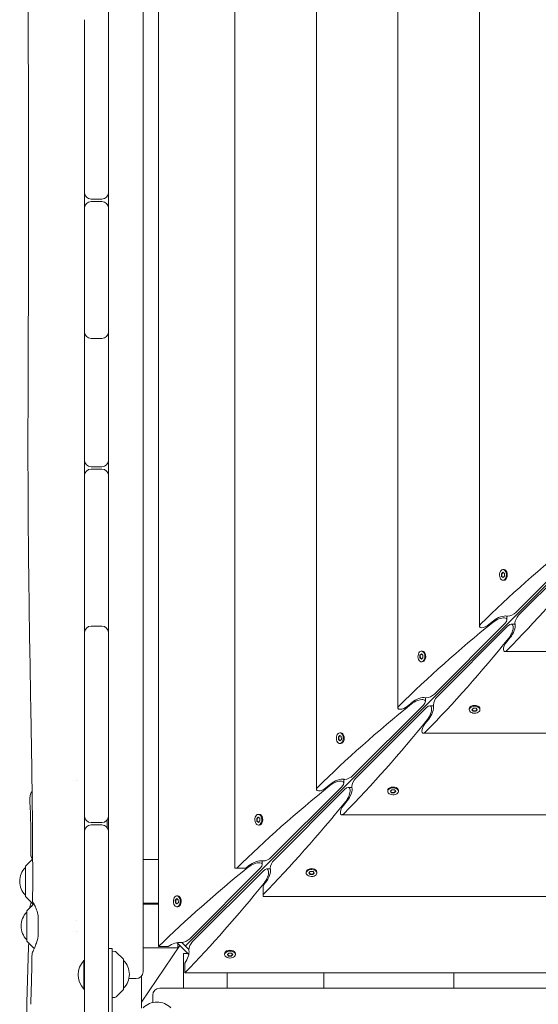
# Model space of a CAD drawing. Units: millimetres. Extents: x -7839 to 14404, y -6317 to 6037.
# Drawn here: x 2301 to 2751, y -1521 to -667 of the extents above; entities that cross this region are included whole.
import ezdxf

# ---------------------------------------------------------------- set-up
doc = ezdxf.new("R2010")
doc.units = ezdxf.units.MM
doc.header["$LTSCALE"] = 20
doc.layers.add('2d', color=230, linetype='Continuous')

msp = doc.modelspace()

# ---------------------------------------------------------------- linework, layer by layer
at = {"layer": '2d', "lineweight": 0}
for p, q in [((2378.37, 231.63), (2378.37, -1536.63)), ((2408.37, -1492.32), (2408.37, 187.32)), ((2421.71, 165.56), (2421.71, -1470.56)), ((2487.94, 97.5), (2487.94, -1402.5)), ((2558.69, 29.41), (2558.69, -1334.41)), ((2629.45, -41.35), (2629.45, -1263.65)), ((2700.2, -112.1), (2700.2, -1192.9)), ((2357.37, -666.88), (2357.37, -816.5)), ((2444.94, -1470.06), (3154.54, -760.46)), ((2363.37, -822.5), (2372.37, -822.5)), ((2372.37, -824.5), (2363.37, -824.5)), ((2357.37, -830.5), (2357.37, -937.33)), ((2357.37, -943.28), (2357.37, -1048.5)), ((2372.37, -943.33), (2363.37, -943.33)), ((2363.37, -1054.5), (2372.37, -1054.5)), ((2372.37, -1056.5), (2363.37, -1056.5)), ((2357.37, -1062.5), (2357.37, -1191.86)), ((2731.79, -1180.83), (2793, -1119.62)), ((2795.38, -1122), (2734.17, -1183.21)), ((2721.33, -1143.62), (2720.56, -1143.62)), ((2719.23, -1147.2), (2720.49, -1145.94)), ((2719.3, -1149.53), (2719.23, -1147.2)), ((2719.23, -1147.2), (2719.61, -1147.2)), ((2720.64, -1150.59), (2719.3, -1149.53)), ((2719.69, -1149.53), (2719.3, -1149.53)), ((2720.7, -1146.11), (2719.61, -1147.2)), ((2719.61, -1147.2), (2719.69, -1149.53)), ((2719.69, -1149.53), (2720.81, -1150.42)), ((2720.49, -1145.94), (2721.82, -1147.01)), ((2721.9, -1149.33), (2720.64, -1150.59)), ((2721.82, -1147.01), (2721.9, -1149.33)), ((2723.01, -1144.37), (2722.69, -1144.12)), ((2723.01, -1152.16), (2722.69, -1152.41)), ((2721.33, -1152.92), (2720.56, -1152.92)), ((2724.01, -1183.98), (2724.01, -1187.26)), ((2363.37, -1192.67), (2372.37, -1192.67)), ((2661.03, -1251.59), (2722.25, -1190.37)), ((2724.63, -1192.75), (2663.41, -1253.97)), ((2708.41, -1191.38), (2712.39, -1188.09)), ((2727.74, -1190.99), (2731.02, -1190.99)), ((2357.37, -1198.67), (2357.37, -1357)), ((2726.91, -1202.61), (2723.62, -1206.59)), ((2648.48, -1217.96), (2649.74, -1216.7)), ((2648.55, -1220.28), (2648.48, -1217.96)), ((2648.48, -1217.96), (2648.86, -1217.96)), ((2649.88, -1221.34), (2648.55, -1220.28)), ((2648.93, -1220.28), (2648.55, -1220.28)), ((2649.95, -1216.87), (2648.86, -1217.96)), ((2648.86, -1217.96), (2648.93, -1220.28)), ((2648.93, -1220.28), (2650.05, -1221.17)), ((2649.74, -1216.7), (2651.07, -1217.76)), ((2650.57, -1214.37), (2649.81, -1214.37)), ((2651.14, -1220.08), (2649.88, -1221.34)), ((2651.07, -1217.76), (2651.14, -1220.08)), ((2652.25, -1215.13), (2651.93, -1214.88)), ((2722.1, -1214.8), (3802.9, -1214.8)), ((2650.57, -1223.67), (2649.81, -1223.67)), ((2652.25, -1222.91), (2651.93, -1223.17)), ((2653.26, -1254.74), (2653.26, -1258.01)), ((2590.28, -1322.34), (2651.49, -1261.13)), ((2637.66, -1262.14), (2641.64, -1258.85)), ((2656.99, -1261.74), (2660.26, -1261.74)), ((2692.09, -1262.75), (2691.83, -1263.07)), ((2699.87, -1262.75), (2700.12, -1263.07)), ((2653.87, -1263.51), (2592.66, -1324.72)), ((2691.33, -1264.43), (2691.33, -1265.19)), ((2693.66, -1265.12), (2694.92, -1263.86)), ((2694.72, -1266.45), (2693.66, -1265.12)), ((2693.83, -1264.95), (2694.72, -1266.07)), ((2694.72, -1266.07), (2694.72, -1266.45)), ((2694.72, -1266.07), (2697.04, -1266.14)), ((2697.04, -1266.52), (2694.72, -1266.45)), ((2694.92, -1263.86), (2697.24, -1263.93)), ((2697.04, -1266.14), (2698.13, -1265.05)), ((2698.3, -1265.26), (2697.04, -1266.52)), ((2697.04, -1266.52), (2697.04, -1266.14)), ((2697.24, -1263.93), (2698.3, -1265.26)), ((2700.63, -1264.43), (2700.63, -1265.19)), ((2656.15, -1273.36), (2652.86, -1277.34)), ((2577.72, -1288.71), (2578.98, -1287.45)), ((2577.79, -1291.04), (2577.72, -1288.71)), ((2577.72, -1288.71), (2578.1, -1288.71)), ((2579.19, -1287.62), (2578.1, -1288.71)), ((2578.1, -1288.71), (2578.18, -1291.04)), ((2578.98, -1287.45), (2580.31, -1288.52)), ((2579.82, -1285.13), (2579.05, -1285.13)), ((2580.31, -1288.52), (2580.39, -1290.84)), ((2581.5, -1285.88), (2581.18, -1285.63)), ((2651.35, -1285.55), (3873.65, -1285.55)), ((2579.13, -1292.1), (2577.79, -1291.04)), ((2578.18, -1291.04), (2577.79, -1291.04)), ((2578.18, -1291.04), (2579.3, -1291.93)), ((2579.82, -1294.43), (2579.05, -1294.43)), ((2580.39, -1290.84), (2579.13, -1292.1)), ((2581.5, -1293.67), (2581.18, -1293.92)), ((2566.9, -1332.89), (2570.88, -1329.6)), ((2582.5, -1325.5), (2582.5, -1328.77)), ((2519.52, -1393.1), (2580.74, -1331.88)), ((2583.12, -1334.26), (2521.9, -1395.48)), ((2586.23, -1332.5), (2589.5, -1332.5)), ((2620.57, -1335.18), (2620.57, -1335.95)), ((2621.33, -1333.5), (2621.08, -1333.82)), ((2622.9, -1335.87), (2624.16, -1334.61)), ((2623.96, -1337.21), (2622.9, -1335.87)), ((2623.07, -1335.7), (2623.96, -1336.82)), ((2623.96, -1336.82), (2623.96, -1337.21)), ((2623.96, -1336.82), (2626.29, -1336.9)), ((2626.29, -1337.28), (2623.96, -1337.21)), ((2624.16, -1334.61), (2626.48, -1334.69)), ((2626.29, -1336.9), (2627.38, -1335.81)), ((2627.55, -1336.02), (2626.29, -1337.28)), ((2626.29, -1337.28), (2626.29, -1336.9)), ((2626.48, -1334.69), (2627.55, -1336.02)), ((2629.12, -1333.5), (2629.37, -1333.82)), ((2629.87, -1335.18), (2629.87, -1335.95)), ((2585.4, -1344.12), (2582.11, -1348.1)), ((2509.06, -1355.88), (2508.3, -1355.88)), ((2510.74, -1356.64), (2510.42, -1356.39)), ((2580.59, -1356.31), (3944.41, -1356.31)), ((2363.37, -1363), (2372.37, -1363)), ((2372.37, -1365), (2363.37, -1365)), ((2377.03, -1367.22), (2377.03, -1360.78)), ((2506.97, -1359.47), (2508.22, -1358.21)), ((2507.04, -1361.79), (2506.97, -1359.47)), ((2506.97, -1359.47), (2507.35, -1359.47)), ((2508.37, -1362.85), (2507.04, -1361.79)), ((2507.42, -1361.79), (2507.04, -1361.79)), ((2508.44, -1358.38), (2507.35, -1359.47)), ((2507.35, -1359.47), (2507.42, -1361.79)), ((2507.42, -1361.79), (2508.54, -1362.68)), ((2508.22, -1358.21), (2509.56, -1359.27)), ((2509.06, -1365.18), (2508.3, -1365.18)), ((2509.63, -1361.59), (2508.37, -1362.85)), ((2509.56, -1359.27), (2509.63, -1361.59)), ((2510.74, -1364.43), (2510.42, -1364.68)), ((2357.37, -1371), (2357.37, -1534)), ((2306.35, -1400.85), (2312.37, -1394.83)), ((2421.71, -1395), (2408.37, -1395)), ((2511.75, -1396.25), (2511.75, -1399.52)), ((2306.2, -1426.79), (2306.2, -1401.21)), ((2448.77, -1463.85), (2509.98, -1402.64)), ((2512.36, -1405.02), (2451.15, -1466.23)), ((2489.15, -1402.5), (2487.94, -1402.5)), ((2489.71, -1402.5), (2497.53, -1402.5)), ((2497.53, -1402.5), (2500.13, -1400.36)), ((2515.48, -1403.25), (2518.75, -1403.25)), ((2549.82, -1405.94), (2549.82, -1406.7)), ((2550.57, -1404.26), (2550.32, -1404.58)), ((2552.15, -1406.63), (2553.41, -1405.37)), ((2553.21, -1407.96), (2552.15, -1406.63)), ((2552.32, -1406.46), (2553.21, -1407.58)), ((2553.21, -1407.58), (2553.21, -1407.96)), ((2553.21, -1407.58), (2555.53, -1407.65)), ((2555.53, -1408.03), (2553.21, -1407.96)), ((2553.41, -1405.37), (2555.73, -1405.44)), ((2555.53, -1407.65), (2556.62, -1406.56)), ((2556.79, -1406.78), (2555.53, -1408.03)), ((2555.53, -1408.03), (2555.53, -1407.65)), ((2555.73, -1405.44), (2556.79, -1406.78)), ((2558.36, -1404.26), (2558.61, -1404.58)), ((2559.12, -1405.94), (2559.12, -1406.7)), ((2514.64, -1414.87), (2512.5, -1417.47)), ((2512.5, -1427.06), (2512.5, -1417.47)), ((2306.35, -1427.15), (2312.54, -1433.33)), ((2307.52, -1439.59), (2313.6, -1433.51)), ((2421.71, -1433), (2408.37, -1433)), ((2408.37, -1433.73), (2421.71, -1433.73)), ((2436.21, -1430.22), (2437.47, -1428.96)), ((2436.28, -1432.55), (2436.21, -1430.22)), ((2436.21, -1430.22), (2436.59, -1430.22)), ((2437.62, -1433.61), (2436.28, -1432.55)), ((2436.67, -1432.55), (2436.28, -1432.55)), ((2437.68, -1429.13), (2436.59, -1430.22)), ((2436.59, -1430.22), (2436.67, -1432.55)), ((2436.67, -1432.55), (2437.79, -1433.44)), ((2437.47, -1428.96), (2438.8, -1430.03)), ((2438.31, -1426.64), (2437.54, -1426.64)), ((2438.88, -1432.35), (2437.62, -1433.61)), ((2438.8, -1430.03), (2438.88, -1432.35)), ((2439.99, -1427.39), (2439.66, -1427.14)), ((2512.5, -1427.06), (4012.5, -1427.06)), ((2307.37, -1465.53), (2307.37, -1439.94)), ((2438.31, -1435.94), (2437.54, -1435.94)), ((2439.99, -1435.18), (2439.66, -1435.43)), ((2350.46, -1447.73), (2350.46, -1447.73)), ((2350.45, -1457.73), (2350.45, -1457.73)), ((2307.52, -1465.88), (2313.71, -1472.07)), ((2437.7, -1467.06), (2447.94, -1477.3)), ((2438.37, -1467.73), (2438.37, -1471.73)), ((2441.95, -1467.07), (2447.93, -1473.05)), ((2378.37, -1472.13), (2381.37, -1472.13)), ((2381.37, -1536.63), (2381.37, -1472.13)), ((2383.7, -1474.71), (2381.37, -1474.63)), ((2391.23, -1481.48), (2385.04, -1475.29)), ((2440.2, -1469.56), (2407.03, -1518.82)), ((2438.37, -1471.73), (2408.37, -1471.73)), ((2430.08, -1470.56), (2421.71, -1470.56)), ((2443.27, -1476.63), (2447.27, -1476.63)), ((2443.27, -1476.63), (2443.27, -1506.63)), ((2479.06, -1476.69), (2479.06, -1477.46)), ((2479.82, -1475.01), (2479.57, -1475.34)), ((2481.39, -1477.38), (2482.65, -1476.12)), ((2482.65, -1476.12), (2484.97, -1476.2)), ((2484.97, -1476.2), (2486.04, -1477.53)), ((2487.61, -1475.01), (2487.86, -1475.34)), ((2488.36, -1476.69), (2488.36, -1477.46)), ((2356.87, -1482.68), (2356.87, -1507.33)), ((2357.37, -1482.68), (2356.87, -1482.68)), ((2391.37, -1481.83), (2391.37, -1507.42)), ((2444.44, -1484.92), (2444.44, -1493.29)), ((2482.45, -1478.72), (2481.39, -1477.38)), ((2481.56, -1477.21), (2482.45, -1478.33)), ((2482.45, -1478.33), (2482.45, -1478.72)), ((2482.45, -1478.33), (2484.78, -1478.41)), ((2484.78, -1478.79), (2482.45, -1478.72)), ((2484.78, -1478.41), (2485.87, -1477.32)), ((2486.04, -1477.53), (2484.78, -1478.79)), ((2484.78, -1478.79), (2484.78, -1478.41)), ((2444.44, -1493.29), (4080.56, -1493.29)), ((2481.27, -1506.63), (2481.27, -1493.29)), ((2565.05, -1493.29), (2565.05, -1506.63)), ((2677.88, -1493.29), (2677.88, -1506.63)), ((2402.37, -1498.32), (2395.98, -1498.32)), ((2407.03, -1496.1), (2407.03, -1523.97)), ((2357.37, -1507.33), (2356.87, -1507.33)), ((2385.04, -1513.96), (2391.23, -1507.77)), ((2422.68, -1506.63), (4102.32, -1506.63)), ((2381.37, -1514.63), (2383.7, -1514.54)), ((2416.68, -1519.02), (2416.68, -1512.63))]:
    msp.add_line(p, q, dxfattribs=at)
for centre, radius, start, end in [((2363.37, -816.5), 6, 180, 270), ((2372.37, -816.5), 6, 270, 360), ((2363.37, -830.5), 6, 90, 180), ((2372.37, -830.5), 6, 0, 90), ((2363.37, -937.33), 6, 180, 270), ((2372.37, -937.33), 6, 270, 360), ((2363.37, -941.63), 6, 158.98766, 180), ((2372.37, -941.63), 6, 0, 21.01234), ((2363.37, -1048.5), 6, 180, 270), ((2372.37, -1048.5), 6, 270, 360), ((2363.37, -1062.5), 6, 90, 180), ((2372.37, -1062.5), 6, 0, 90), ((2363.37, -1198.67), 6, 90, 180), ((2363.37, -1194.32), 6, 180, 201.22199), ((2372.37, -1198.67), 6, 0, 90), ((2372.37, -1194.32), 6, 338.77801, 0), ((2363.37, -1357), 6, 180, 270), ((2372.37, -1357), 6, 270, 360), ((2363.37, -1371), 6, 90, 180), ((2372.37, -1371), 6, 0, 90), ((2383.03, -1371.53), 6, 140.89007, 149.9085), ((2318.19, -1414), 17, 134.85439, 225.14561), ((2306.7, -1401.21), 0.5, 135, 180), ((2306.7, -1426.79), 0.5, 180, 225), ((2313.95, -1431.92), 2, 225, 236.07836), ((2319.36, -1452.73), 17, 134.85439, 225.14561), ((2307.87, -1439.94), 0.5, 135, 180), ((2307.87, -1465.53), 0.5, 180, 225), ((2315.12, -1470.65), 2, 225, 230.45824), ((2383.63, -1476.71), 2, 45, 88), ((2370, -1495), 18, 136.79849, 223.2015), ((2390.87, -1481.83), 0.5, 360, 45), ((2379.38, -1494.63), 17, 314.85439, 45.14562), ((2402.37, -1492.32), 6, 270, 360), ((2390.87, -1507.42), 0.5, 315, 0), ((2422.68, -1512.63), 6, 90, 180), ((2383.63, -1512.55), 2, 272, 315), ((2420.37, -1535.62), 17, 44.85439, 135.14562)]:
    msp.add_arc(centre, radius, start, end, dxfattribs=at)
at = {"layer": '2d', "lineweight": 0, "extrusion": (0, 0, -1)}
for centre, major_axis, ratio, start_param, end_param in [((3155.74, -1195.24), (587.15, 304.68), 0.405408, -2.222473, -2.034609), ((2719.76, -759.26), (-304.68, -587.15), 0.405408, -1.106984, -0.919119), ((2720.56, -1148.27), (0, 4.65), 0.6444, -0.572429, 2.569164), ((2721.33, -1148.27), (0, 4.65), 0.6444, 0, 2.569164), ((2720.56, -1148.27), (0, -4.65), 0.6444, -0.572429, 2.569164), ((2716.51, -1190.37), (7.34, 3.81), 0.405408, -2.034609, 0.907588), ((2717.52, -1188.99), (7.83, 4.06), 0.405408, -2.059472, -0.430585), ((2727.96, -1180.83), (4.89, 2.54), 0.405408, -3.804801, -3.572178), ((2727.96, -1180.83), (4.89, 2.54), 0.405408, 0.907588, 2.478384), ((2734.17, -1187.04), (-2.54, -4.89), 0.405408, -5.619977, -4.049181), ((3084.99, -1266), (587.15, 304.68), 0.405408, -2.222473, -2.034609), ((2705.2, -1190.82), (4.89, 2.54), 0.405408, -3.804801, -2.222473), ((2705.2, -1190.82), (4.89, 2.54), 0.405408, 1.082121, 2.478384), ((2724.63, -1198.49), (-3.81, -7.34), 0.405408, -4.049181, -1.106984), ((2726.01, -1197.48), (-4.06, -7.83), 0.405408, -2.711007, -1.082121), ((2734.17, -1187.04), (-2.54, -4.89), 0.405408, 0.430585, 0.663208), ((2649, -830.01), (-304.68, -587.15), 0.405408, -1.106984, -0.919119), ((2724.18, -1209.8), (-2.54, -4.89), 0.405408, -5.619977, -4.223714), ((2649.81, -1219.02), (0, -4.65), 0.6444, -0.572429, 2.569164), ((2649.81, -1219.02), (0, 4.65), 0.6444, -0.572429, 2.569164), ((2650.57, -1219.02), (0, 4.65), 0.6444, 0, 2.569164), ((2724.18, -1209.8), (-2.54, -4.89), 0.405408, -0.919119, 0.663208), ((2646.76, -1259.74), (7.83, 4.06), 0.405408, -2.059472, -0.430585), ((2657.21, -1251.59), (4.89, 2.54), 0.405408, -3.804801, -3.572178), ((2657.21, -1251.59), (4.89, 2.54), 0.405408, 0.907588, 2.478384), ((2663.41, -1257.79), (-2.54, -4.89), 0.405408, -5.619977, -4.049181), ((3014.23, -1336.75), (587.15, 304.68), 0.405408, -2.222473, -2.034609), ((2634.45, -1261.58), (4.89, 2.54), 0.405408, -3.804801, -2.222473), ((2634.45, -1261.58), (4.89, 2.54), 0.405408, 1.082121, 2.478384), ((2645.76, -1261.13), (7.34, 3.81), 0.405408, -2.034609, 0.907588), ((2653.87, -1269.24), (-3.81, -7.34), 0.405408, -4.049181, -1.106984), ((2655.26, -1268.24), (-4.06, -7.83), 0.405408, -2.711007, -1.082121), ((2663.41, -1257.79), (-2.54, -4.89), 0.405408, 0.430585, 0.663208), ((2695.98, -1264.43), (4.65, 0), 0.6444, -2.569164, 0), ((2695.98, -1265.19), (4.65, 0), 0.6444, -2.569164, 0.572429), ((2695.98, -1265.19), (-4.65, 0), 0.6444, -2.569164, 0.572429), ((2578.25, -900.77), (-304.68, -587.15), 0.405408, -1.106984, -0.919119), ((2653.42, -1280.55), (-2.54, -4.89), 0.405408, -5.619977, -4.223714), ((2579.05, -1289.78), (0, -4.65), 0.6444, -0.572429, 2.569164), ((2579.05, -1289.78), (0, 4.65), 0.6444, -0.572429, 2.569164), ((2579.82, -1289.78), (0, 4.65), 0.6444, 0, 2.569164), ((2653.42, -1280.55), (-2.54, -4.89), 0.405408, -0.919119, 0.663208), ((2586.45, -1322.34), (4.89, 2.54), 0.405408, 0.907588, 2.478384), ((2943.48, -1407.51), (587.15, 304.68), 0.405408, -2.22105, -2.034609), ((2575, -1331.88), (7.34, 3.81), 0.405408, -2.034609, 0.907588), ((2576.01, -1330.5), (7.83, 4.06), 0.405408, -2.059472, -0.430585), ((2586.45, -1322.34), (4.89, 2.54), 0.405408, -3.804801, -3.572178), ((2592.66, -1328.55), (-2.54, -4.89), 0.405408, -5.619977, -4.049181), ((2563.69, -1332.33), (4.89, 2.54), 0.405408, -3.804801, -2.222473), ((2563.69, -1332.33), (4.89, 2.54), 0.405408, 1.082121, 2.478384), ((2583.12, -1340), (-3.81, -7.34), 0.405408, -4.049181, -1.106984), ((2584.5, -1338.99), (-4.06, -7.83), 0.405408, -2.711007, -1.082121), ((2592.66, -1328.55), (-2.54, -4.89), 0.405408, 0.430585, 0.663208), ((2625.22, -1335.95), (-4.65, 0), 0.6444, -2.569164, 0.572429), ((2625.22, -1335.18), (4.65, 0), 0.6444, -2.569164, 0), ((2625.22, -1335.95), (4.65, 0), 0.6444, -2.569164, 0.572429), ((2507.49, -971.52), (-304.68, -587.15), 0.405408, -1.106984, -0.920543), ((2582.67, -1351.31), (-2.54, -4.89), 0.405408, -5.619977, -4.223714), ((2508.3, -1360.53), (0, -4.65), 0.6444, -0.572429, 2.569164), ((2508.3, -1360.53), (0, 4.65), 0.6444, -0.572429, 2.569164), ((2509.06, -1360.53), (0, 4.65), 0.6444, 0, 2.569164), ((2582.67, -1351.31), (-2.54, -4.89), 0.405408, -0.919119, 0.663208), ((2504.25, -1402.64), (7.34, 3.81), 0.405408, -2.034609, 0.907588), ((2505.25, -1401.25), (7.83, 4.06), 0.405408, -2.059472, -0.430585), ((2515.7, -1393.1), (4.89, 2.54), 0.405408, -3.804801, -3.572178), ((2515.7, -1393.1), (4.89, 2.54), 0.405408, 0.907588, 2.478384), ((2521.9, -1399.3), (-2.54, -4.89), 0.405408, -5.619977, -4.049181), ((2872.72, -1478.26), (587.15, 304.68), 0.405408, -2.214068, -2.034609), ((2943.48, -1402.5), (600, 0), 0, -2.429823, -2.428399), ((2512.36, -1410.75), (-3.81, -7.34), 0.405408, -4.049181, -1.106984), ((2513.75, -1409.75), (-4.06, -7.83), 0.405408, -2.711007, -1.082121), ((2521.9, -1399.3), (-2.54, -4.89), 0.405408, 0.430585, 0.663208), ((2554.47, -1406.7), (-4.65, 0), 0.6444, -2.569164, 0.572429), ((2554.47, -1405.94), (4.65, 0), 0.6444, -2.569164, 0), ((2554.47, -1406.7), (4.65, 0), 0.6444, -2.569164, 0.572429), ((2436.74, -1042.28), (-304.68, -587.15), 0.405408, -1.106984, -0.927525), ((2437.54, -1431.29), (0, -4.65), 0.6444, -0.572429, 2.569164), ((2437.54, -1431.29), (0, 4.65), 0.6444, -0.572429, 2.569164), ((2438.31, -1431.29), (0, 4.65), 0.6444, 0, 2.569164), ((2434.5, -1472.01), (7.83, 4.06), 0.405408, -1.948878, -0.430585), ((2444.94, -1463.85), (4.89, 2.54), 0.405408, -3.804801, -3.572178), ((2444.94, -1463.85), (4.89, 2.54), 0.405408, 0.907588, 2.478384), ((2451.15, -1470.06), (-2.54, -4.89), 0.405408, -5.619977, -4.049181), ((2442.99, -1480.5), (-4.06, -7.83), 0.405408, -2.711007, -1.192714), ((2451.15, -1470.06), (-2.54, -4.89), 0.405408, 0.430585, 0.663208), ((2483.71, -1477.46), (-4.65, 0), 0.6444, -2.569164, 0.572429), ((2483.71, -1476.69), (4.65, 0), 0.6444, -2.569164, 0), ((2483.71, -1477.46), (4.65, 0), 0.6444, -2.569164, 0.572429)]:
    msp.add_ellipse(centre, major_axis=major_axis, ratio=ratio, start_param=start_param, end_param=end_param, dxfattribs=at)
at = {"layer": '2d', "lineweight": 0}
for centre, major_axis, start_param, end_param in [((2721.33, -1148.27), (0, -4.65), 0, 0.572429), ((2650.57, -1219.02), (0, -4.65), 0, 0.572429), ((2695.98, -1264.43), (-4.65, 0), -0.572429, 0), ((2579.82, -1289.78), (0, -4.65), 0, 0.572429), ((2625.22, -1335.18), (-4.65, 0), -0.572429, 0), ((2509.06, -1360.53), (0, -4.65), 0, 0.572429), ((2554.47, -1405.94), (-4.65, 0), -0.572429, 0), ((2438.31, -1431.29), (0, -4.65), 0, 0.572429), ((2483.71, -1476.69), (-4.65, 0), -0.572429, 0)]:
    msp.add_ellipse(centre, major_axis=major_axis, ratio=0.6444, start_param=start_param, end_param=end_param, dxfattribs=at)
for points, knots in [([(2312.43, -1431.59), (2312.45, -1428.26), (2312.46, -1424.93), (2312.5, -1411.6), (2312.49, -1401.61), (2312.38, -1371.64), (2312.18, -1351.67), (2311.61, -1308.33), (2311.22, -1284.97), (2310.23, -1227.9), (2309.64, -1194.19), (2308.72, -1122.95), (2308.44, -1085.4), (2308.37, -1018.75), (2308.46, -989.64), (2308.71, -924.96), (2308.88, -889.38), (2309.02, -815.5), (2308.98, -777.19), (2308.74, -706.64), (2308.57, -674.4), (2308.27, -611.72), (2308.14, -581.28), (2307.95, -517.81), (2307.89, -484.78), (2307.77, -400.52), (2307.71, -349.29), (2307.68, -252.51), (2307.7, -206.96), (2307.9, -133.57), (2308.01, -105.75), (2308.27, -50.23), (2308.43, -22.53), (2308.78, 35.41), (2308.97, 65.64), (2309.36, 129.27), (2309.55, 162.67), (2309.74, 204.33), (2309.78, 212.59), (2309.81, 220.85)], [0, 0, 0, 0, 10.000008, 10.000008, 40.000183, 40.000183, 99.975296, 99.975296, 170.153971, 170.153971, 271.40474, 271.40474, 384.189039, 384.189039, 471.636147, 471.636147, 578.544471, 578.544471, 693.696997, 693.696997, 790.694074, 790.694074, 882.320841, 882.320841, 981.800158, 981.800158, 1136.089689, 1136.089689, 1273.127952, 1273.127952, 1356.744942, 1356.744942, 1439.961834, 1439.961834, 1530.759429, 1530.759429, 1631.018581, 1631.018581, 1655.817786, 1655.817786, 1655.817786, 1655.817786]), ([(2310.03, -1343.79), (2309.97, -1342.63), (2310.04, -1341.45), (2310.46, -1339.16), (2310.8, -1338.02), (2311.48, -1336.47), (2311.71, -1336.01), (2311.97, -1335.55)], [0, 0, 0, 0, 3.521981, 3.521981, 7.063596, 7.063596, 8.646592, 8.646592, 8.646592, 8.646592]), ([(2310.94, -1391.78), (2310.97, -1388.47), (2310.98, -1385.16), (2310.96, -1372.35), (2310.81, -1362.87), (2310.34, -1350.19), (2310.19, -1346.99), (2310.03, -1343.79)], [0, 0, 0, 0, 10.000113, 10.000113, 38.668013, 38.668013, 48.345536, 48.345536, 48.345536, 48.345536]), ([(2310.94, -1391.78), (2310.94, -1391.79), (2310.99, -1391.89), (2311.3, -1392.56), (2311.78, -1393.54), (2312.44, -1394.97), (2312.45, -1395), (2312.46, -1395.03)], [3.457688, 3.457688, 3.457688, 3.457688, 3.823519, 3.823519, 4.672125, 4.672125, 4.689163, 4.689163, 4.689163, 4.689163]), ([(2310.38, -1436.72), (2310.1, -1436.88), (2309.97, -1436.73), (2310.02, -1435.72), (2310.32, -1434.66), (2310.92, -1432.82), (2311.05, -1432.41), (2311.19, -1431.99)], [2.156528, 2.156528, 2.156528, 2.156528, 2.794753, 2.794753, 3.619408, 3.619408, 3.831344, 3.831344, 3.831344, 3.831344]), ([(2313.03, -1433.25), (2312.85, -1433.56), (2312.68, -1433.84), (2312.11, -1434.75), (2311.74, -1435.28), (2311.41, -1435.7)], [1.0069545, 1.0069545, 1.0069545, 1.0069545, 1.1833283, 1.1833283, 1.6068001, 1.6068001, 1.6068001, 1.6068001]), ([(2313.26, -1433.84), (2313.25, -1433.81), (2313.24, -1433.77), (2312.77, -1432.6), (2312.48, -1431.89), (2312.39, -1431.4), (2312.59, -1431.65), (2313.38, -1433.05), (2313.95, -1434.16), (2314.98, -1436.5), (2315.4, -1437.52), (2316.38, -1440.21), (2316.93, -1441.98), (2317.37, -1443.9)], [1.916874, 1.916874, 1.916874, 1.916874, 1.9417, 1.9417, 2.747791, 2.747791, 3.561406, 3.561406, 4.345349, 4.345349, 4.828302, 4.828302, 5.489916, 5.489916, 5.489916, 5.489916]), ([(2317.37, -1443.9), (2317.37, -1446.85), (2317.37, -1449.8), (2317.37, -1455.7), (2317.37, -1458.64), (2317.37, -1461.59)], [0.000001, 0.000001, 0.000001, 0.000001, 0.886149, 0.886149, 1.772299, 1.772299, 1.772299, 1.772299]), ([(2308.47, -2835.22), (2308.45, -2831.9), (2308.44, -2828.58), (2308.38, -2815.3), (2308.33, -2805.34), (2308.14, -2765.49), (2307.96, -2735.59), (2307.55, -2669.68), (2307.31, -2633.66), (2306.9, -2564.89), (2306.73, -2532.15), (2306.49, -2470.05), (2306.42, -2440.71), (2306.36, -2384.37), (2306.37, -2357.38), (2306.4, -2301.67), (2306.43, -2272.96), (2306.48, -2207.41), (2306.51, -2170.58), (2306.65, -2078.34), (2306.85, -2022.94), (2307.25, -1928.54), (2307.38, -1889.53), (2307.24, -1821.79), (2307.07, -1793.04), (2306.62, -1734.69), (2306.34, -1705.08), (2306.02, -1645.39), (2306.01, -1615.31), (2306.52, -1563.17), (2306.91, -1541.09), (2307.9, -1501.8), (2308.44, -1484.57), (2309, -1467.36)], [0, 0, 0, 0, 10, 10, 40.000013, 40.000013, 130.000414, 130.000414, 238.374079, 238.374079, 336.83184, 336.83184, 425.001656, 425.001656, 506.06184, 506.06184, 592.266135, 592.266135, 702.830954, 702.830954, 869.135466, 869.135466, 986.284084, 986.284084, 1072.654, 1072.654, 1161.66739, 1161.66739, 1252.106009, 1252.106009, 1318.525367, 1318.525367, 1370.388241, 1370.388241, 1370.388241, 1370.388241]), ([(2317.37, -1461.59), (2316.91, -1463.7), (2316.31, -1465.66), (2315.21, -1468.84), (2314.71, -1470.12), (2313.5, -1473.05), (2312.85, -1474.45), (2312.1, -1476.1), (2311.92, -1476.5), (2311.92, -1476.55)], [0.000001, 0.000001, 0.000001, 0.000001, 0.685666, 0.685666, 1.229964, 1.229964, 2.09392, 2.09392, 2.781793, 2.781793, 2.781793, 2.781793]), ([(2310.85, -1520.58), (2310.95, -1517.25), (2311.05, -1513.92), (2311.42, -1500.6), (2311.66, -1490.61), (2311.87, -1479.26), (2311.9, -1477.91), (2311.92, -1476.55)], [0, 0, 0, 0, 10.000011, 10.000011, 40.000311, 40.000311, 44.076376, 44.076376, 44.076376, 44.076376])]:
    msp.add_open_spline(points, degree=3, knots=knots, dxfattribs=at)
for points in [[(2357.37, -830.5), (2357.37, -825.83), (2357.37, -821.17), (2357.37, -816.5)], [(2357.37, -943.28), (2357.37, -941.29), (2357.37, -939.31), (2357.37, -937.33)], [(2357.37, -1062.5), (2357.37, -1057.83), (2357.37, -1053.17), (2357.37, -1048.5)], [(2357.37, -1198.67), (2357.37, -1196.4), (2357.37, -1194.13), (2357.37, -1191.86)], [(2350.52, -1326.15), (2350.52, -1326.15), (2350.52, -1326.15), (2350.52, -1326.15)], [(2310.03, -1343.79), (2310.03, -1343.79), (2310.03, -1343.79), (2310.03, -1343.79)], [(2357.37, -1371), (2357.37, -1366.33), (2357.37, -1361.67), (2357.37, -1357)], [(2312.3, -1394.9), (2311.98, -1394.07), (2311.69, -1393.4), (2311.46, -1392.89)], [(2309.97, -1437.14), (2309.97, -1436.87), (2309.98, -1436.6), (2309.99, -1436.33)]]:
    msp.add_open_spline(points, degree=3, dxfattribs=at)

doc.saveas('drawing.dxf')
